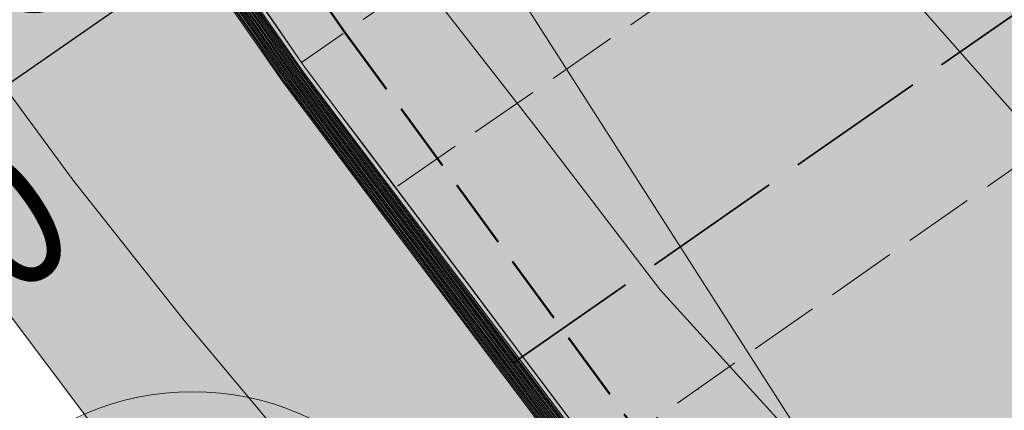
# Model space of a CAD drawing. Units: metres. Extents: x 4342009 to 4343422, y 5278703 to 5279516.
# Drawn here: x 4342919 to 4342933, y 5278938 to 5278943 of the extents above; entities that cross this region are included whole.
import ezdxf

# ---------------------------------------------------------------- set-up
doc = ezdxf.new("R2010")
doc.units = ezdxf.units.M
doc.header["$PDMODE"] = 65
for name, pattern in [('AUSGEZOGEN', [0]), ('STRICHLINIE2_S3', [2.5, 2, -0.5]), ('VERDECKT2_S2', [1.35, 1, -0.35])]:
    doc.linetypes.add(name, pattern=pattern)
for name, color, linetype, lineweight in [('TB_1015_Höhenlinien', 7, 'AUSGEZOGEN', 25), ('TB_10_Art der baulichen Nutzung', 7, 'AUSGEZOGEN', 25), ('TB_131_Bäume Anpflanzung', 7, 'AUSGEZOGEN', 25), ('TB_1503_Importiert_ BG Heimenkirch Herz Jesu Heim Strasse.dxf - 0', 7, 'AUSGEZOGEN', 25), ('TB_153_Garagen  St', 7, 'AUSGEZOGEN', 25), ('TB_200_BPlan Text', 7, 'AUSGEZOGEN', 25), ('TB_3_Entwurf Gebäude', 7, 'AUSGEZOGEN', 25), ('TB_60_Verkehrsflächen  Abgrenzung', 7, 'AUSGEZOGEN', 25), ('TB_61_Verkehrsflächen  filling', 7, 'AUSGEZOGEN', 25), ('TB_62_Straßenbegrenzungslinie', 7, 'AUSGEZOGEN', 25), ('TB_920_Entwurf Grenzen neu', 7, 'AUSGEZOGEN', 25)]:
    doc.layers.add(name, color=color, linetype=linetype, lineweight=lineweight)
doc.styles.add('ARIAL', font='ARIAL.TTF')
doc.dimstyles.new('DIMSTYLE_3', dxfattribs={"dimtxt": 2, "dimasz": 1, "dimexe": 0, "dimexo": 1e-06, "dimgap": 1, "dimtad": 2, "dimrnd": 0.05, "dimzin": 4, "dimdsep": 46, "dimtxsty": 'ARIAL', "dimblk1": 'ALL_ML_STRICH', "dimblk2": 'ALL_ML_STRICH', "dimsah": 1, "dimcen": 0, "dimse1": 1, "dimse2": 1, "dimclrd": 7, "dimclre": 7, "dimclrt": 7, "dimadec": 0, "dimazin": 0, "dimtfac": 1, "dimtdec": 0, "dimtix": 1, "dimtmove": 2, "dimatfit": 3, "dimfxl": 0, "dimtvp": 1.2, "dimtzin": 0, "dimlwd": 0, "dimlwe": 18, "dimarcsym": 0})
doc.dimstyles.new('DIMSTYLE_5', dxfattribs={"dimtxt": 2, "dimasz": 1, "dimexe": 0, "dimexo": 1e-06, "dimgap": 1, "dimtad": 0, "dimrnd": 0.05, "dimzin": 4, "dimdsep": 46, "dimtxsty": 'ARIAL', "dimblk1": 'ALL_ML_STRICH', "dimblk2": 'ALL_ML_STRICH', "dimsah": 1, "dimcen": 0, "dimse1": 1, "dimse2": 1, "dimsd1": 1, "dimsd2": 1, "dimclrd": 7, "dimclre": 7, "dimclrt": 7, "dimadec": 0, "dimazin": 0, "dimtfac": 1, "dimtdec": 0, "dimtix": 1, "dimtmove": 2, "dimatfit": 3, "dimfxl": 0, "dimtvp": 1.2, "dimtzin": 0, "dimlwd": 0, "dimlwe": 18, "dimarcsym": 0})

# ---------------------------------------------------------------- blocks, each defined once
blk = doc.blocks.new('ALL_ML_STRICH')
at = {"color": 0, "linetype": 'ByBlock', "lineweight": -2}
for p, q in [((0, -0.5), (0, 0.5)), ((-0.3, -0.3), (0.3, 0.3)), ((-1, 0), (0.5, 0))]:
    blk.add_line(p, q, dxfattribs=at)
blk = doc.blocks.new('*D9')
at = {"layer": 'DEFPOINTS', "color": 7, "linetype": 'AUSGEZOGEN', "lineweight": 18, "transparency": 33554687}
for p in [(4342921.535, 5278944.433), (4342921.544, 5278944.42), (4342916.775, 5278941.611)]:
    blk.add_point(p, dxfattribs=at)
at = {"layer": 'TB_200_BPlan Text', "color": 7, "linetype": 'AUSGEZOGEN', "lineweight": -2, "transparency": 33554687}
blk.add_line((4342921.535, 5278944.433), (4342917.001, 5278941.284), dxfattribs=at)
at = {"layer": 'TB_200_BPlan Text', "color": 7, "linetype": 'AUSGEZOGEN', "lineweight": 18, "transparency": 33554687}
for p, rotation in [((4342921.535, 5278944.433), 34.77996960015121), ((4342917.001, 5278941.284), 214.7799696001512)]:
    blk.add_blockref('ALL_ML_STRICH', p, dxfattribs=dict(at, rotation=rotation))
at = {"layer": 'TB_200_BPlan Text', "color": 7, "linetype": 'AUSGEZOGEN', "lineweight": 18, "transparency": 33554687, "insert": (4342918.5, 5278944.193), "char_height": 2, "width": 7.04225, "attachment_point": 5, "rotation": 34.78, "style": 'ARIAL'}
blk.add_mtext('\\W0.88;\\A1;{5.50}', dxfattribs=at)
blk = doc.blocks.new('*D10')
at = {"layer": 'DEFPOINTS', "color": 7, "linetype": 'AUSGEZOGEN', "lineweight": 18, "transparency": 33554687}
for p in [(4342916.775, 5278941.611), (4342917.001, 5278941.284), (4342915.052, 5278940.574)]:
    blk.add_point(p, dxfattribs=at)
at = {"layer": 'TB_200_BPlan Text', "color": 7, "linetype": 'AUSGEZOGEN', "lineweight": -2, "transparency": 33554687}
for p, q in [((4342917.001, 5278941.284), (4342917.001, 5278941.284)), ((4342915.353, 5278940.14), (4342915.353, 5278940.14))]:
    blk.add_line(p, q, dxfattribs=at)
at = {"layer": 'TB_200_BPlan Text', "color": 7, "linetype": 'AUSGEZOGEN', "lineweight": 18, "transparency": 33554687}
for p, rotation in [((4342917.001, 5278941.284), 34.77996960015121), ((4342915.353, 5278940.14), 214.7799696001512)]:
    blk.add_blockref('ALL_ML_STRICH', p, dxfattribs=dict(at, rotation=rotation))
at = {"layer": 'TB_200_BPlan Text', "color": 7, "linetype": 'AUSGEZOGEN', "lineweight": 18, "transparency": 33554687, "insert": (4342917.164, 5278939.52), "char_height": 2, "width": 7.04225, "attachment_point": 5, "rotation": 34.78, "style": 'ARIAL'}
blk.add_mtext('\\W0.88;\\A1;{2.00}', dxfattribs=at)
blk = doc.blocks.new('MUSTERELEMENT_6')
at = {"layer": 'TB_62_Straßenbegrenzungslinie', "color": 3, "linetype": 'AUSGEZOGEN', "lineweight": 13, "transparency": 33554687}
for p, q in [((4342921.779, 5278943.829), (4342922.234, 5278943.173)), ((4342921.795, 5278943.84), (4342922.25, 5278943.184)), ((4342921.811, 5278943.851), (4342922.267, 5278943.196)), ((4342921.828, 5278943.863), (4342922.283, 5278943.207)), ((4342921.844, 5278943.874), (4342922.3, 5278943.219)), ((4342921.581, 5278943.692), (4342922.037, 5278943.036)), ((4342921.598, 5278943.703), (4342922.053, 5278943.047)), ((4342921.614, 5278943.714), (4342922.07, 5278943.059)), ((4342921.631, 5278943.726), (4342922.086, 5278943.07)), ((4342921.647, 5278943.737), (4342922.102, 5278943.082)), ((4342921.664, 5278943.749), (4342922.119, 5278943.093)), ((4342921.68, 5278943.76), (4342922.135, 5278943.104)), ((4342921.696, 5278943.771), (4342922.152, 5278943.116)), ((4342921.713, 5278943.783), (4342922.168, 5278943.127)), ((4342921.729, 5278943.794), (4342922.185, 5278943.139)), ((4342921.746, 5278943.806), (4342922.201, 5278943.15)), ((4342921.762, 5278943.817), (4342922.217, 5278943.161)), ((4342922.168, 5278943.127), (4342922.624, 5278942.472)), ((4342922.185, 5278943.139), (4342922.64, 5278942.483)), ((4342922.201, 5278943.15), (4342922.656, 5278942.494)), ((4342922.217, 5278943.161), (4342922.673, 5278942.506)), ((4342922.234, 5278943.173), (4342922.689, 5278942.517)), ((4342922.25, 5278943.184), (4342922.706, 5278942.529)), ((4342922.267, 5278943.196), (4342922.722, 5278942.54)), ((4342922.283, 5278943.207), (4342922.739, 5278942.551)), ((4342922.3, 5278943.219), (4342922.755, 5278942.563)), ((4342922.037, 5278943.036), (4342922.492, 5278942.38)), ((4342922.053, 5278943.047), (4342922.509, 5278942.392)), ((4342922.07, 5278943.059), (4342922.525, 5278942.403)), ((4342922.086, 5278943.07), (4342922.541, 5278942.415)), ((4342922.102, 5278943.082), (4342922.558, 5278942.426)), ((4342922.119, 5278943.093), (4342922.574, 5278942.437)), ((4342922.135, 5278943.104), (4342922.591, 5278942.449)), ((4342922.152, 5278943.116), (4342922.607, 5278942.46)), ((4342922.755, 5278942.563), (4342922.756, 5278942.562)), ((4342922.756, 5278942.562), (4342922.756, 5278942.561)), ((4342922.558, 5278942.426), (4342922.561, 5278942.421)), ((4342922.561, 5278942.421), (4342922.564, 5278942.417)), ((4342922.574, 5278942.437), (4342922.577, 5278942.433)), ((4342922.577, 5278942.433), (4342922.58, 5278942.429)), ((4342922.58, 5278942.429), (4342923.062, 5278941.789)), ((4342922.591, 5278942.449), (4342922.593, 5278942.445)), ((4342922.593, 5278942.445), (4342922.596, 5278942.441)), ((4342922.596, 5278942.441), (4342923.078, 5278941.801)), ((4342922.607, 5278942.46), (4342922.61, 5278942.456)), ((4342922.61, 5278942.456), (4342922.612, 5278942.453)), ((4342922.612, 5278942.453), (4342923.094, 5278941.813)), ((4342922.624, 5278942.472), (4342922.626, 5278942.468)), ((4342922.626, 5278942.468), (4342922.628, 5278942.465)), ((4342922.628, 5278942.465), (4342923.11, 5278941.825)), ((4342922.64, 5278942.483), (4342922.642, 5278942.48)), ((4342922.642, 5278942.48), (4342922.644, 5278942.477)), ((4342922.644, 5278942.477), (4342923.126, 5278941.837)), ((4342922.656, 5278942.494), (4342922.658, 5278942.492)), ((4342922.658, 5278942.492), (4342922.66, 5278942.489)), ((4342922.66, 5278942.489), (4342923.142, 5278941.849)), ((4342922.673, 5278942.506), (4342922.675, 5278942.503)), ((4342922.675, 5278942.503), (4342922.676, 5278942.501)), ((4342922.676, 5278942.501), (4342923.158, 5278941.861)), ((4342922.689, 5278942.517), (4342922.691, 5278942.515)), ((4342922.691, 5278942.515), (4342922.692, 5278942.513)), ((4342922.692, 5278942.513), (4342923.174, 5278941.873)), ((4342922.706, 5278942.529), (4342922.707, 5278942.527)), ((4342922.707, 5278942.527), (4342922.708, 5278942.525)), ((4342922.708, 5278942.525), (4342923.19, 5278941.885)), ((4342922.722, 5278942.54), (4342922.723, 5278942.539)), ((4342922.723, 5278942.539), (4342922.724, 5278942.537)), ((4342922.724, 5278942.537), (4342923.206, 5278941.897)), ((4342922.739, 5278942.551), (4342922.739, 5278942.55)), ((4342922.739, 5278942.55), (4342922.74, 5278942.549)), ((4342922.74, 5278942.549), (4342923.222, 5278941.909)), ((4342922.756, 5278942.561), (4342923.238, 5278941.921)), ((4342922.492, 5278942.38), (4342922.496, 5278942.374)), ((4342922.496, 5278942.374), (4342922.501, 5278942.369)), ((4342922.501, 5278942.369), (4342922.982, 5278941.729)), ((4342922.509, 5278942.392), (4342922.512, 5278942.386)), ((4342922.512, 5278942.386), (4342922.517, 5278942.381)), ((4342922.517, 5278942.381), (4342922.998, 5278941.741)), ((4342922.525, 5278942.403), (4342922.529, 5278942.398)), ((4342922.529, 5278942.398), (4342922.533, 5278942.393)), ((4342922.533, 5278942.393), (4342923.014, 5278941.753)), ((4342922.541, 5278942.415), (4342922.545, 5278942.41)), ((4342922.545, 5278942.41), (4342922.548, 5278942.405)), ((4342922.548, 5278942.405), (4342923.03, 5278941.765)), ((4342922.564, 5278942.417), (4342923.046, 5278941.777)), ((4342923.158, 5278941.861), (4342923.639, 5278941.221)), ((4342923.174, 5278941.873), (4342923.655, 5278941.233)), ((4342923.19, 5278941.885), (4342923.671, 5278941.245)), ((4342923.206, 5278941.897), (4342923.687, 5278941.257)), ((4342923.222, 5278941.909), (4342923.703, 5278941.269)), ((4342923.238, 5278941.921), (4342923.719, 5278941.281)), ((4342922.982, 5278941.729), (4342923.463, 5278941.089)), ((4342922.998, 5278941.741), (4342923.479, 5278941.101)), ((4342923.014, 5278941.753), (4342923.495, 5278941.113)), ((4342923.03, 5278941.765), (4342923.511, 5278941.125)), ((4342923.046, 5278941.777), (4342923.527, 5278941.137)), ((4342923.062, 5278941.789), (4342923.543, 5278941.149)), ((4342923.078, 5278941.801), (4342923.559, 5278941.161)), ((4342923.094, 5278941.813), (4342923.575, 5278941.173)), ((4342923.11, 5278941.825), (4342923.591, 5278941.185)), ((4342923.126, 5278941.837), (4342923.607, 5278941.197)), ((4342923.142, 5278941.849), (4342923.623, 5278941.209)), ((4342923.559, 5278941.161), (4342924.04, 5278940.521)), ((4342923.575, 5278941.173), (4342924.056, 5278940.534)), ((4342923.591, 5278941.185), (4342924.072, 5278940.546)), ((4342923.607, 5278941.197), (4342924.088, 5278940.558)), ((4342923.623, 5278941.209), (4342924.104, 5278940.57)), ((4342923.639, 5278941.221), (4342924.12, 5278940.582)), ((4342923.655, 5278941.233), (4342924.136, 5278940.594)), ((4342923.671, 5278941.245), (4342924.152, 5278940.606)), ((4342923.687, 5278941.257), (4342924.168, 5278940.618)), ((4342923.703, 5278941.269), (4342924.184, 5278940.63)), ((4342923.719, 5278941.281), (4342924.2, 5278940.642)), ((4342923.463, 5278941.089), (4342923.944, 5278940.449)), ((4342923.479, 5278941.101), (4342923.96, 5278940.461)), ((4342923.495, 5278941.113), (4342923.976, 5278940.473)), ((4342923.511, 5278941.125), (4342923.992, 5278940.485)), ((4342923.527, 5278941.137), (4342924.008, 5278940.497)), ((4342923.543, 5278941.149), (4342924.024, 5278940.509)), ((4342924.136, 5278940.594), (4342924.617, 5278939.954)), ((4342924.152, 5278940.606), (4342924.633, 5278939.966)), ((4342924.168, 5278940.618), (4342924.649, 5278939.978)), ((4342924.184, 5278940.63), (4342924.665, 5278939.99)), ((4342924.2, 5278940.642), (4342924.681, 5278940.002)), ((4342923.96, 5278940.461), (4342924.442, 5278939.822)), ((4342923.976, 5278940.473), (4342924.458, 5278939.834)), ((4342923.992, 5278940.485), (4342924.474, 5278939.846)), ((4342924.008, 5278940.497), (4342924.489, 5278939.858)), ((4342924.024, 5278940.509), (4342924.505, 5278939.87)), ((4342924.04, 5278940.521), (4342924.521, 5278939.882)), ((4342924.056, 5278940.534), (4342924.537, 5278939.894)), ((4342924.072, 5278940.546), (4342924.553, 5278939.906)), ((4342924.088, 5278940.558), (4342924.569, 5278939.918)), ((4342924.104, 5278940.57), (4342924.585, 5278939.93)), ((4342924.12, 5278940.582), (4342924.601, 5278939.942)), ((4342923.944, 5278940.449), (4342924.426, 5278939.81)), ((4342924.537, 5278939.894), (4342925.019, 5278939.254)), ((4342924.553, 5278939.906), (4342925.035, 5278939.266)), ((4342924.569, 5278939.918), (4342925.051, 5278939.278)), ((4342924.585, 5278939.93), (4342925.067, 5278939.29)), ((4342924.601, 5278939.942), (4342925.083, 5278939.302)), ((4342924.617, 5278939.954), (4342925.099, 5278939.314)), ((4342924.633, 5278939.966), (4342925.115, 5278939.326)), ((4342924.649, 5278939.978), (4342925.131, 5278939.338)), ((4342924.665, 5278939.99), (4342925.147, 5278939.35)), ((4342924.681, 5278940.002), (4342925.163, 5278939.362)), ((4342924.426, 5278939.81), (4342924.907, 5278939.17)), ((4342924.442, 5278939.822), (4342924.923, 5278939.182)), ((4342924.458, 5278939.834), (4342924.939, 5278939.194)), ((4342924.474, 5278939.846), (4342924.955, 5278939.206)), ((4342924.489, 5278939.858), (4342924.971, 5278939.218)), ((4342924.505, 5278939.87), (4342924.987, 5278939.23)), ((4342924.521, 5278939.882), (4342925.003, 5278939.242)), ((4342925.115, 5278939.326), (4342925.596, 5278938.686)), ((4342925.131, 5278939.338), (4342925.612, 5278938.698)), ((4342925.147, 5278939.35), (4342925.628, 5278938.71)), ((4342925.163, 5278939.362), (4342925.644, 5278938.722)), ((4342924.939, 5278939.194), (4342925.42, 5278938.554)), ((4342924.955, 5278939.206), (4342925.436, 5278938.566)), ((4342924.971, 5278939.218), (4342925.452, 5278938.578)), ((4342924.987, 5278939.23), (4342925.468, 5278938.59)), ((4342925.003, 5278939.242), (4342925.484, 5278938.602)), ((4342925.019, 5278939.254), (4342925.5, 5278938.614)), ((4342925.035, 5278939.266), (4342925.516, 5278938.626)), ((4342925.051, 5278939.278), (4342925.532, 5278938.638)), ((4342925.067, 5278939.29), (4342925.548, 5278938.65)), ((4342925.083, 5278939.302), (4342925.564, 5278938.662)), ((4342925.099, 5278939.314), (4342925.58, 5278938.674)), ((4342924.907, 5278939.17), (4342925.388, 5278938.53)), ((4342924.923, 5278939.182), (4342925.404, 5278938.542)), ((4342925.516, 5278938.626), (4342925.997, 5278937.986)), ((4342925.532, 5278938.638), (4342926.013, 5278937.998)), ((4342925.548, 5278938.65), (4342926.029, 5278938.01)), ((4342925.564, 5278938.662), (4342926.045, 5278938.022)), ((4342925.58, 5278938.674), (4342926.061, 5278938.034)), ((4342925.596, 5278938.686), (4342926.077, 5278938.047)), ((4342925.612, 5278938.698), (4342926.093, 5278938.059)), ((4342925.628, 5278938.71), (4342926.109, 5278938.071)), ((4342925.644, 5278938.722), (4342926.125, 5278938.083)), ((4342925.388, 5278938.53), (4342925.869, 5278937.89)), ((4342925.404, 5278938.542), (4342925.885, 5278937.902)), ((4342925.42, 5278938.554), (4342925.901, 5278937.914)), ((4342925.436, 5278938.566), (4342925.917, 5278937.926)), ((4342925.452, 5278938.578), (4342925.933, 5278937.938)), ((4342925.468, 5278938.59), (4342925.949, 5278937.95)), ((4342925.484, 5278938.602), (4342925.965, 5278937.962)), ((4342925.5, 5278938.614), (4342925.981, 5278937.974)), ((4342926.109, 5278938.071), (4342926.59, 5278937.431)), ((4342926.125, 5278938.083), (4342926.606, 5278937.443)), ((4342925.917, 5278937.926), (4342926.399, 5278937.287)), ((4342925.933, 5278937.938), (4342926.414, 5278937.299)), ((4342925.949, 5278937.95), (4342926.43, 5278937.311)), ((4342925.965, 5278937.962), (4342926.446, 5278937.323)), ((4342925.981, 5278937.974), (4342926.462, 5278937.335)), ((4342925.997, 5278937.986), (4342926.478, 5278937.347)), ((4342926.013, 5278937.998), (4342926.494, 5278937.359)), ((4342926.029, 5278938.01), (4342926.51, 5278937.371)), ((4342926.045, 5278938.022), (4342926.526, 5278937.383)), ((4342926.061, 5278938.034), (4342926.542, 5278937.395)), ((4342926.077, 5278938.047), (4342926.558, 5278937.407)), ((4342926.093, 5278938.059), (4342926.574, 5278937.419)), ((4342925.869, 5278937.89), (4342926.351, 5278937.25)), ((4342925.885, 5278937.902), (4342926.367, 5278937.262)), ((4342925.901, 5278937.914), (4342926.383, 5278937.274))]:
    blk.add_line(p, q, dxfattribs=at)
at = {"layer": 'TB_62_Straßenbegrenzungslinie', "color": 7, "linetype": 'AUSGEZOGEN', "lineweight": 13, "transparency": 33554687}
for p, q in [((4342921.894, 5278943.908), (4342922.349, 5278943.253)), ((4342922.349, 5278943.253), (4342922.804, 5278942.597)), ((4342922.804, 5278942.597), (4342922.804, 5278942.597)), ((4342922.804, 5278942.597), (4342923.285, 5278941.957)), ((4342923.285, 5278941.957), (4342923.767, 5278941.318)), ((4342923.767, 5278941.318), (4342924.248, 5278940.678)), ((4342924.248, 5278940.678), (4342924.729, 5278940.038)), ((4342924.729, 5278940.038), (4342925.21, 5278939.398)), ((4342925.21, 5278939.398), (4342925.692, 5278938.758)), ((4342925.692, 5278938.758), (4342926.173, 5278938.119)), ((4342926.173, 5278938.119), (4342926.654, 5278937.479))]:
    blk.add_line(p, q, dxfattribs=at)
at = {"layer": 'TB_62_Straßenbegrenzungslinie', "color": 4, "linetype": 'AUSGEZOGEN', "lineweight": 13, "transparency": 33554687}
for points in [[(4342922.349, 5278943.253), (4342922.349, 5278943.253), (4342922.349, 5278943.253)], [(4342922.804, 5278942.597), (4342922.804, 5278942.597), (4342922.804, 5278942.597)], [(4342922.804, 5278942.597), (4342922.804, 5278942.597), (4342922.804, 5278942.597)], [(4342923.285, 5278941.957), (4342923.286, 5278941.957), (4342923.285, 5278941.957)], [(4342923.767, 5278941.318), (4342923.767, 5278941.317), (4342923.767, 5278941.318)], [(4342924.248, 5278940.678), (4342924.248, 5278940.678), (4342924.248, 5278940.678)], [(4342924.729, 5278940.038), (4342924.729, 5278940.038), (4342924.729, 5278940.038)], [(4342925.21, 5278939.398), (4342925.211, 5278939.398), (4342925.21, 5278939.398)], [(4342925.692, 5278938.758), (4342925.692, 5278938.758), (4342925.692, 5278938.758)], [(4342926.173, 5278938.119), (4342926.173, 5278938.119), (4342926.173, 5278938.119)]]:
    blk.add_lwpolyline(points, dxfattribs=at)

msp = doc.modelspace()

# ---------------------------------------------------------------- hatches: boundary and pattern name
at = {"layer": 'TB_10_Art der baulichen Nutzung', "linetype": 'AUSGEZOGEN', "lineweight": 13, "transparency": 33554687}
for points in [[(4342925.904, 5278938.476), (4342951.996, 5278956.644), (4342930.675, 5278987.279), (4342926.287, 5278984.224), (4342904.454, 5278969.022), (4342920.69, 5278945.642), (4342923.008, 5278942.326)], [(4342935.667, 5278925.498), (4342936.647, 5278924.195), (4342948.435, 5278910.577), (4342972.034, 5278927.846), (4342958.29, 5278947.6), (4342951.996, 5278956.644), (4342925.904, 5278938.476), (4342929.849, 5278933.231), (4342931.486, 5278931.056), (4342934.933, 5278926.475)]]:
    msp.add_hatch(color=11, dxfattribs=at).paths.add_polyline_path(points)
at = {"layer": 'TB_131_Bäume Anpflanzung', "linetype": 'AUSGEZOGEN', "lineweight": 13, "transparency": 33554687}
h = msp.add_hatch(color=94, dxfattribs=at)
h.paths.add_polyline_path([(4342925.07, 5278934.091), (4342925.011, 5278934.765), (4342924.836, 5278935.418), (4342924.55, 5278936.031), (4342924.162, 5278936.585), (4342923.684, 5278937.064), (4342923.129, 5278937.452), (4342922.516, 5278937.737), (4342921.863, 5278937.912), (4342921.189, 5278937.971), (4342920.515, 5278937.912), (4342919.862, 5278937.737), (4342919.249, 5278937.452), (4342918.695, 5278937.064), (4342918.216, 5278936.585), (4342917.828, 5278936.031), (4342917.542, 5278935.418), (4342917.367, 5278934.765), (4342917.308, 5278934.091), (4342917.367, 5278933.417), (4342917.542, 5278932.763), (4342917.828, 5278932.15), (4342918.216, 5278931.596), (4342918.695, 5278931.118), (4342919.249, 5278930.73), (4342919.862, 5278930.444), (4342920.515, 5278930.269), (4342921.189, 5278930.21), (4342921.863, 5278930.269), (4342922.516, 5278930.444), (4342923.129, 5278930.73), (4342923.684, 5278931.118), (4342924.162, 5278931.596), (4342924.55, 5278932.15), (4342924.836, 5278932.763), (4342925.011, 5278933.417)])
h.paths.add_polyline_path([(4342923.878, 5278932.538), (4342923.567, 5278932.095), (4342923.185, 5278931.712), (4342922.741, 5278931.402), (4342922.251, 5278931.173), (4342921.728, 5278931.033), (4342921.189, 5278930.986), (4342920.65, 5278931.033), (4342920.127, 5278931.173), (4342919.637, 5278931.402), (4342919.193, 5278931.712), (4342918.811, 5278932.095), (4342918.5, 5278932.538), (4342918.272, 5278933.029), (4342918.132, 5278933.552), (4342918.084, 5278934.091), (4342918.132, 5278934.63), (4342918.272, 5278935.153), (4342918.5, 5278935.643), (4342918.811, 5278936.086), (4342919.193, 5278936.469), (4342919.637, 5278936.779), (4342920.127, 5278937.008), (4342920.65, 5278937.148), (4342921.189, 5278937.195), (4342921.728, 5278937.148), (4342922.251, 5278937.008), (4342922.741, 5278936.779), (4342923.185, 5278936.469), (4342923.567, 5278936.086), (4342923.878, 5278935.643), (4342924.106, 5278935.153), (4342924.247, 5278934.63), (4342924.294, 5278934.091), (4342924.247, 5278933.552), (4342924.106, 5278933.029)], flags=16)
at = {"layer": 'TB_61_Verkehrsflächen  filling', "linetype": 'AUSGEZOGEN', "lineweight": 13, "true_color": 0xf6c200, "transparency": 33554687}
msp.add_hatch(color=40, dxfattribs=at).paths.add_polyline_path([(4342888.143, 5278992.51), (4342888.087, 5278992.593), (4342888.033, 5278992.677), (4342887.979, 5278992.762), (4342887.926, 5278992.847), (4342887.875, 5278992.933), (4342887.825, 5278993.019), (4342887.775, 5278993.107), (4342887.727, 5278993.194), (4342887.68, 5278993.283), (4342887.633, 5278993.371), (4342887.588, 5278993.461), (4342887.544, 5278993.551), (4342887.501, 5278993.641), (4342887.46, 5278993.732), (4342887.419, 5278993.824), (4342887.379, 5278993.916), (4342887.341, 5278994.008), (4342887.303, 5278994.101), (4342887.267, 5278994.195), (4342887.232, 5278994.289), (4342887.198, 5278994.383), (4342887.166, 5278994.478), (4342887.134, 5278994.573), (4342887.104, 5278994.668), (4342887.074, 5278994.764), (4342887.046, 5278994.86), (4342887.019, 5278994.956), (4342886.994, 5278995.053), (4342886.969, 5278995.15), (4342886.946, 5278995.248), (4342886.923, 5278995.345), (4342886.918, 5278995.369), (4342886.899, 5278995.356), (4342886.878, 5278995.343), (4342886.857, 5278995.33), (4342886.835, 5278995.319), (4342886.813, 5278995.31), (4342886.79, 5278995.301), (4342886.766, 5278995.293), (4342886.743, 5278995.286), (4342886.719, 5278995.281), (4342886.695, 5278995.277), (4342886.67, 5278995.274), (4342886.646, 5278995.272), (4342886.621, 5278995.271), (4342886.619, 5278995.271), (4342886.613, 5278993.461), (4342886.636, 5278993.461), (4342886.66, 5278993.459), (4342886.685, 5278993.456), (4342886.709, 5278993.452), (4342886.733, 5278993.446), (4342886.756, 5278993.44), (4342886.78, 5278993.432), (4342886.803, 5278993.423), (4342886.825, 5278993.413), (4342886.847, 5278993.402), (4342886.868, 5278993.39), (4342886.889, 5278993.377), (4342886.909, 5278993.363), (4342886.928, 5278993.348), (4342886.947, 5278993.332), (4342886.965, 5278993.315), (4342886.982, 5278993.297), (4342886.998, 5278993.279), (4342887.013, 5278993.259), (4342887.027, 5278993.239), (4342887.04, 5278993.219), (4342887.052, 5278993.197), (4342887.063, 5278993.175), (4342887.073, 5278993.153), (4342887.082, 5278993.13), (4342887.09, 5278993.107), (4342887.096, 5278993.083), (4342887.102, 5278993.059), (4342887.106, 5278993.035), (4342887.109, 5278993.01), (4342887.111, 5278992.986), (4342887.111, 5278992.961), (4342887.111, 5278992.937), (4342887.109, 5278992.912), (4342887.106, 5278992.888), (4342887.102, 5278992.864), (4342887.096, 5278992.84), (4342887.09, 5278992.816), (4342887.082, 5278992.793), (4342887.073, 5278992.77), (4342887.063, 5278992.748), (4342887.052, 5278992.726), (4342887.04, 5278992.704), (4342887.027, 5278992.684), (4342887.013, 5278992.664), (4342886.998, 5278992.644), (4342886.982, 5278992.626), (4342886.965, 5278992.608), (4342886.947, 5278992.591), (4342886.928, 5278992.575), (4342886.909, 5278992.56), (4342886.889, 5278992.546), (4342886.868, 5278992.533), (4342886.847, 5278992.52), (4342886.825, 5278992.509), (4342886.803, 5278992.5), (4342886.78, 5278992.491), (4342886.756, 5278992.483), (4342886.733, 5278992.476), (4342886.709, 5278992.471), (4342886.685, 5278992.467), (4342886.66, 5278992.464), (4342886.636, 5278992.462), (4342886.611, 5278992.461), (4342886.587, 5278992.462), (4342886.562, 5278992.464), (4342886.538, 5278992.467), (4342886.534, 5278992.468), (4342886.069, 5278989.505), (4342886.089, 5278989.502), (4342886.113, 5278989.496), (4342886.136, 5278989.49), (4342886.16, 5278989.482), (4342886.183, 5278989.473), (4342886.205, 5278989.463), (4342886.227, 5278989.452), (4342886.248, 5278989.44), (4342886.269, 5278989.427), (4342886.289, 5278989.413), (4342886.308, 5278989.398), (4342886.327, 5278989.382), (4342886.345, 5278989.365), (4342886.362, 5278989.347), (4342886.378, 5278989.329), (4342886.393, 5278989.309), (4342886.407, 5278989.289), (4342886.42, 5278989.269), (4342886.432, 5278989.247), (4342886.443, 5278989.225), (4342886.453, 5278989.203), (4342886.462, 5278989.18), (4342886.47, 5278989.157), (4342886.476, 5278989.133), (4342886.482, 5278989.109), (4342886.486, 5278989.085), (4342886.489, 5278989.06), (4342886.491, 5278989.036), (4342886.491, 5278989.011), (4342886.491, 5278988.987), (4342886.489, 5278988.962), (4342886.486, 5278988.938), (4342886.482, 5278988.914), (4342886.476, 5278988.89), (4342886.47, 5278988.866), (4342886.462, 5278988.843), (4342886.453, 5278988.82), (4342886.443, 5278988.798), (4342886.432, 5278988.776), (4342886.42, 5278988.754), (4342886.407, 5278988.734), (4342886.393, 5278988.714), (4342886.378, 5278988.694), (4342886.362, 5278988.676), (4342886.345, 5278988.658), (4342886.327, 5278988.641), (4342886.308, 5278988.625), (4342886.289, 5278988.61), (4342886.269, 5278988.596), (4342886.248, 5278988.583), (4342886.227, 5278988.57), (4342886.205, 5278988.559), (4342886.183, 5278988.55), (4342886.16, 5278988.541), (4342886.136, 5278988.533), (4342886.113, 5278988.526), (4342886.089, 5278988.521), (4342886.065, 5278988.517), (4342886.04, 5278988.514), (4342886.016, 5278988.512), (4342885.991, 5278988.511), (4342885.967, 5278988.512), (4342885.942, 5278988.514), (4342885.918, 5278988.517), (4342885.894, 5278988.521), (4342885.87, 5278988.526), (4342885.846, 5278988.533), (4342885.827, 5278988.539), (4342885.536, 5278987.704), (4342885.54, 5278987.702), (4342885.563, 5278987.693), (4342885.585, 5278987.683), (4342885.607, 5278987.672), (4342885.628, 5278987.66), (4342885.649, 5278987.647), (4342885.669, 5278987.633), (4342885.688, 5278987.618), (4342885.707, 5278987.602), (4342885.725, 5278987.585), (4342885.742, 5278987.567), (4342885.758, 5278987.549), (4342885.773, 5278987.529), (4342885.787, 5278987.509), (4342885.8, 5278987.489), (4342885.812, 5278987.467), (4342885.823, 5278987.445), (4342885.833, 5278987.423), (4342885.842, 5278987.4), (4342885.85, 5278987.377), (4342885.856, 5278987.353), (4342885.862, 5278987.329), (4342885.866, 5278987.305), (4342885.869, 5278987.28), (4342885.871, 5278987.256), (4342885.871, 5278987.231), (4342885.871, 5278987.207), (4342885.869, 5278987.182), (4342885.866, 5278987.158), (4342885.862, 5278987.134), (4342885.856, 5278987.11), (4342885.85, 5278987.086), (4342885.842, 5278987.063), (4342885.833, 5278987.04), (4342885.823, 5278987.018), (4342885.812, 5278986.996), (4342885.8, 5278986.974), (4342885.787, 5278986.954), (4342885.773, 5278986.934), (4342885.758, 5278986.914), (4342885.742, 5278986.896), (4342885.725, 5278986.878), (4342885.707, 5278986.861), (4342885.688, 5278986.845), (4342885.669, 5278986.83), (4342885.649, 5278986.816), (4342885.628, 5278986.803), (4342885.607, 5278986.79), (4342885.585, 5278986.779), (4342885.563, 5278986.77), (4342885.54, 5278986.761), (4342885.516, 5278986.753), (4342885.493, 5278986.746), (4342885.469, 5278986.741), (4342885.445, 5278986.737), (4342885.42, 5278986.734), (4342885.396, 5278986.732), (4342885.371, 5278986.731), (4342885.347, 5278986.732), (4342885.322, 5278986.734), (4342885.298, 5278986.737), (4342885.274, 5278986.741), (4342885.25, 5278986.746), (4342885.226, 5278986.753), (4342885.203, 5278986.761), (4342885.18, 5278986.77), (4342885.157, 5278986.779), (4342885.135, 5278986.79), (4342885.114, 5278986.803), (4342885.103, 5278986.81), (4342883.54, 5278984.353), (4342883.549, 5278984.347), (4342883.569, 5278984.333), (4342883.588, 5278984.318), (4342883.607, 5278984.302), (4342883.625, 5278984.285), (4342883.642, 5278984.267), (4342883.658, 5278984.249), (4342883.673, 5278984.229), (4342883.687, 5278984.209), (4342883.7, 5278984.189), (4342883.712, 5278984.167), (4342883.723, 5278984.145), (4342883.733, 5278984.123), (4342883.742, 5278984.1), (4342883.75, 5278984.077), (4342883.756, 5278984.053), (4342883.762, 5278984.029), (4342883.766, 5278984.005), (4342883.769, 5278983.98), (4342883.771, 5278983.956), (4342883.771, 5278983.931), (4342883.771, 5278983.907), (4342883.769, 5278983.882), (4342883.766, 5278983.858), (4342883.762, 5278983.834), (4342883.756, 5278983.81), (4342883.75, 5278983.786), (4342883.742, 5278983.763), (4342883.733, 5278983.74), (4342883.723, 5278983.718), (4342883.712, 5278983.696), (4342883.7, 5278983.674), (4342883.687, 5278983.654), (4342883.673, 5278983.634), (4342883.658, 5278983.614), (4342883.642, 5278983.596), (4342883.625, 5278983.578), (4342883.607, 5278983.561), (4342883.588, 5278983.545), (4342883.569, 5278983.53), (4342883.549, 5278983.516), (4342883.528, 5278983.503), (4342883.507, 5278983.49), (4342883.485, 5278983.479), (4342883.463, 5278983.47), (4342883.44, 5278983.461), (4342883.416, 5278983.453), (4342883.393, 5278983.446), (4342883.369, 5278983.441), (4342883.345, 5278983.437), (4342883.32, 5278983.434), (4342883.296, 5278983.432), (4342883.271, 5278983.431), (4342883.247, 5278983.432), (4342883.222, 5278983.434), (4342883.198, 5278983.437), (4342883.174, 5278983.441), (4342883.15, 5278983.446), (4342883.126, 5278983.453), (4342883.103, 5278983.461), (4342883.08, 5278983.47), (4342883.057, 5278983.479), (4342883.035, 5278983.49), (4342883.014, 5278983.503), (4342882.993, 5278983.516), (4342882.973, 5278983.53), (4342882.955, 5278983.544), (4342881.825, 5278982.16), (4342881.733, 5278982.028), (4342881.763, 5278982.06), (4342881.816, 5278982.115), (4342881.87, 5278982.168), (4342881.924, 5278982.22), (4342881.98, 5278982.272), (4342882.036, 5278982.323), (4342882.093, 5278982.372), (4342882.151, 5278982.421), (4342882.209, 5278982.469), (4342882.269, 5278982.516), (4342882.329, 5278982.562), (4342882.39, 5278982.607), (4342882.451, 5278982.651), (4342882.513, 5278982.694), (4342882.576, 5278982.736), (4342882.64, 5278982.777), (4342882.704, 5278982.817), (4342882.769, 5278982.856), (4342882.835, 5278982.894), (4342882.901, 5278982.931), (4342882.967, 5278982.966), (4342883.035, 5278983.001), (4342883.102, 5278983.035), (4342883.171, 5278983.067), (4342883.24, 5278983.098), (4342883.309, 5278983.129), (4342883.379, 5278983.158), (4342883.449, 5278983.186), (4342883.52, 5278983.213), (4342883.591, 5278983.239), (4342883.662, 5278983.263), (4342883.734, 5278983.287), (4342883.807, 5278983.309), (4342883.879, 5278983.33), (4342883.952, 5278983.35), (4342884.026, 5278983.369), (4342884.099, 5278983.387), (4342884.173, 5278983.403), (4342884.247, 5278983.418), (4342884.322, 5278983.432), (4342884.396, 5278983.445), (4342884.471, 5278983.457), (4342884.546, 5278983.467), (4342884.621, 5278983.476), (4342884.67, 5278983.482), (4342884.696, 5278983.484), (4342884.771, 5278983.491), (4342884.847, 5278983.497), (4342884.922, 5278983.501), (4342884.998, 5278983.504), (4342885.074, 5278983.506), (4342885.149, 5278983.507), (4342885.225, 5278983.507), (4342885.301, 5278983.505), (4342885.376, 5278983.502), (4342885.452, 5278983.498), (4342885.527, 5278983.493), (4342885.603, 5278983.486), (4342885.678, 5278983.478), (4342885.753, 5278983.469), (4342885.828, 5278983.459), (4342885.903, 5278983.448), (4342885.977, 5278983.435), (4342886.052, 5278983.421), (4342886.126, 5278983.406), (4342886.2, 5278983.39), (4342886.274, 5278983.373), (4342886.347, 5278983.354), (4342886.42, 5278983.335), (4342886.493, 5278983.314), (4342886.565, 5278983.292), (4342886.637, 5278983.269), (4342886.709, 5278983.244), (4342886.78, 5278983.219), (4342886.851, 5278983.192), (4342886.921, 5278983.164), (4342886.991, 5278983.135), (4342887.061, 5278983.105), (4342887.13, 5278983.074), (4342887.198, 5278983.042), (4342887.266, 5278983.009), (4342887.333, 5278982.974), (4342887.4, 5278982.939), (4342887.466, 5278982.902), (4342887.532, 5278982.864), (4342887.597, 5278982.826), (4342887.661, 5278982.786), (4342887.725, 5278982.745), (4342887.788, 5278982.703), (4342887.851, 5278982.661), (4342887.912, 5278982.617), (4342887.973, 5278982.572), (4342888.034, 5278982.526), (4342888.093, 5278982.48), (4342888.152, 5278982.432), (4342888.21, 5278982.383), (4342888.267, 5278982.334), (4342888.323, 5278982.283), (4342888.379, 5278982.232), (4342888.434, 5278982.18), (4342888.488, 5278982.127), (4342888.541, 5278982.073), (4342888.593, 5278982.018), (4342888.644, 5278981.962), (4342888.694, 5278981.906), (4342888.744, 5278981.849), (4342888.792, 5278981.791), (4342888.84, 5278981.732), (4342888.887, 5278981.672), (4342888.932, 5278981.612), (4342888.977, 5278981.551), (4342889.021, 5278981.489), (4342894.007, 5278974.323), (4342897.291, 5278969.603), (4342898.211, 5278968.282), (4342918.089, 5278939.719), (4342932.366, 5278920.739), (4342937.388, 5278914.938), (4342940.914, 5278919.235), (4342940.895, 5278919.251), (4342940.878, 5278919.268), (4342940.861, 5278919.286), (4342940.845, 5278919.304), (4342940.83, 5278919.324), (4342940.815, 5278919.344), (4342940.802, 5278919.364), (4342940.79, 5278919.386), (4342940.779, 5278919.408), (4342940.769, 5278919.43), (4342940.765, 5278919.44), (4342936.648, 5278924.196), (4342922.805, 5278942.599), (4342888.199, 5278992.427)])
at = {"layer": 'TB_61_Verkehrsflächen  filling', "linetype": 'AUSGEZOGEN', "lineweight": 13, "transparency": 33554687}
h = msp.add_hatch(dxfattribs=at)
h.set_pattern_fill('MUSTER', scale=2.25, angle=315, style=0, pattern_type=2)
h.set_pattern_definition([(315, (6.364, -1e-15), (3.18198051534, -7e-16), [2.25, -2.25]), (45, (6.364, -1e-15), (7e-16, 3.18198051534), [2.25, -2.25])])
h.paths.add_polyline_path([(4342907.144, 5278955.443), (4342905.501, 5278954.299), (4342915.353, 5278940.14), (4342918.859, 5278935.366), (4342920.457, 5278936.568), (4342918.088, 5278939.717), (4342916.998, 5278941.284), (4342910.429, 5278950.723)], flags=0)

# ---------------------------------------------------------------- linework, layer by layer
at = {"layer": 'TB_1015_Höhenlinien', "color": 35, "linetype": 'AUSGEZOGEN', "lineweight": 13, "transparency": 33554687}
for points in [[(4342919.919, 5278961.02), (4342921.129, 5278959.11), (4342922.36, 5278957.055), (4342923.649, 5278954.983), (4342925.092, 5278952.906), (4342926.373, 5278950.881), (4342927.941, 5278948.479), (4342929.791, 5278945.616), (4342931.404, 5278943.681), (4342932.903, 5278941.977), (4342934.587, 5278940.018), (4342936.358, 5278937.861), (4342938.115, 5278935.837), (4342939.76, 5278934.027), (4342941.357, 5278932.512), (4342942.957, 5278931.064), (4342944.701, 5278929.561), (4342946.464, 5278928.199)], [(4342914.477, 5278958.447), (4342915.339, 5278957.28), (4342916.391, 5278955.767), (4342917.391, 5278954.288), (4342918.352, 5278952.894), (4342919.626, 5278950.888), (4342920.714, 5278949.091), (4342921.904, 5278947.267), (4342923.045, 5278945.698), (4342924.454, 5278943.855), (4342926.092, 5278941.754), (4342927.87, 5278939.43), (4342929.577, 5278937.547), (4342931.312, 5278935.687), (4342933.106, 5278933.751), (4342934.984, 5278931.81), (4342936.718, 5278930.062), (4342938.296, 5278928.569), (4342940.259, 5278927.016), (4342942.12, 5278925.698), (4342944.033, 5278924.404), (4342945.812, 5278923.297), (4342947.396, 5278922.401)], [(4342907.367, 5278957.828), (4342907.857, 5278957.134), (4342909.032, 5278955.618), (4342910.389, 5278953.773), (4342911.474, 5278952.149), (4342912.935, 5278950.029), (4342914.633, 5278947.657), (4342916.223, 5278945.463), (4342917.828, 5278943.244), (4342919.48, 5278941), (4342921.069, 5278938.989), (4342922.667, 5278937.079), (4342924.034, 5278935.573), (4342925.393, 5278934.141), (4342927.007, 5278932.5), (4342928.564, 5278930.973), (4342929.863, 5278929.75), (4342931.479, 5278928.229), (4342933.895, 5278926.317), (4342936.514, 5278924.372), (4342939.04, 5278922.614), (4342941.36, 5278921.135), (4342944.018, 5278919.533), (4342946.638, 5278917.998)]]:
    msp.add_lwpolyline(points, dxfattribs=at)
at = {"layer": 'TB_131_Bäume Anpflanzung', "color": 7, "linetype": 'AUSGEZOGEN', "lineweight": 13, "transparency": 33554687}
msp.add_circle((4342921.189, 5278934.091), 3.881, dxfattribs=at)
at = {"layer": 'TB_1503_Importiert_ BG Heimenkirch Herz Jesu Heim Strasse.dxf - 0', "color": 7, "linetype": 'AUSGEZOGEN', "lineweight": 13, "transparency": 33554687}
for points in [[(4342976.38, 5278921.6), (4342958.29, 5278947.6), (4342928.99, 5278989.7), (4342908.54, 5279019.09), (4342887.01, 5279004.31), (4342912.94, 5278963.81), (4342941.23, 5278919.62), (4342956.78, 5278895.33), (4342976.38, 5278921.6)], [(4342941.23, 5278919.62), (4342912.94, 5278963.81), (4342887.01, 5279004.31), (4342885.19, 5279003.66), (4342886.23, 5278998.82), (4342886.62, 5278995.77), (4342886.61, 5278992.96), (4342885.99, 5278989.01), (4342885.37, 5278987.23), (4342883.27, 5278983.93), (4342881.18, 5278981.37), (4342878.54, 5278978.87), (4342875.72, 5278976.88), (4342873.42, 5278975.8), (4342870.75, 5278974.89), (4342866.94, 5278974.19), (4342864.05, 5278974.2), (4342860.62, 5278974.9), (4342857.3, 5278976.07), (4342859.43, 5278973.14), (4342888.44, 5278931.38), (4342893.95, 5278918.2), (4342909.25, 5278880.64), (4342941.23, 5278919.62)]]:
    msp.add_lwpolyline(points, close=True, dxfattribs=at)
at = {"layer": 'TB_153_Garagen  St', "color": 1, "linetype": 'VERDECKT2_S2', "lineweight": 50, "transparency": 33554687}
msp.add_lwpolyline([(4342886.557, 5278999.314), (4342887.251, 5278996.342), (4342887.616, 5278994.768), (4342887.996, 5278993.657), (4342888.691, 5278992.444), (4342923.371, 5278943.102), (4342935.123, 5278927.032), (4342935.396, 5278926.688), (4342935.681, 5278926.364), (4342948.612, 5278911.358), (4342958.66, 5278918.706)], dxfattribs=at)
at = {"layer": 'TB_3_Entwurf Gebäude', "color": 7, "linetype": 'VERDECKT2_S2', "lineweight": 13, "transparency": 33554687}
for p, q in [((4342924.119, 5278940.91), (4342935.205, 5278948.589)), ((4342927.775, 5278946.174), (4342922.746, 5278942.678)), ((4342927.012, 5278937.037), (4342938.065, 5278944.765)), ((4342928.424, 5278938.006), (4342928.419, 5278938.012))]:
    msp.add_line(p, q, dxfattribs=at)
at = {"layer": 'TB_60_Verkehrsflächen  Abgrenzung', "color": 7, "linetype": 'AUSGEZOGEN', "lineweight": 13, "transparency": 33554687}
for p, q in [((4342888.198, 5278992.426), (4342922.804, 5278942.597)), ((4342922.804, 5278942.597), (4342936.647, 5278924.195)), ((4342918.088, 5278939.717), (4342932.365, 5278920.737))]:
    msp.add_line(p, q, dxfattribs=at)
at = {"layer": 'TB_920_Entwurf Grenzen neu', "color": 7, "linetype": 'STRICHLINIE2_S3', "lineweight": 35, "transparency": 33554687}
msp.add_line((4342951.996, 5278956.644), (4342925.775, 5278938.386), dxfattribs=at)

# ---------------------------------------------------------------- block references
at = {"layer": 'TB_62_Straßenbegrenzungslinie', "color": 3, "linetype": 'AUSGEZOGEN', "lineweight": 13, "transparency": 33554687}
msp.add_blockref('MUSTERELEMENT_6', (0, 0), dxfattribs=at)

# ---------------------------------------------------------------- dimensions: what is measured, and where the dimension line sits
at = {"layer": 'TB_200_BPlan Text', "color": 7, "linetype": 'AUSGEZOGEN', "lineweight": 18, "transparency": 33554687}
for base, p1, p2, dimstyle, picture, middle in [((4342917.001, 5278941.284), (4342921.544, 5278944.42), (4342916.775, 5278941.611), 'DIMSTYLE_3', '*D9', (4342918.5, 5278944.193)), ((4342915.353, 5278940.14), (4342916.775, 5278941.611), (4342915.052, 5278940.574), 'DIMSTYLE_5', '*D10', (4342917.164, 5278939.52))]:
    dim = msp.add_linear_dim(base=base, p1=p1, p2=p2, angle=214.78, dimstyle=dimstyle, override={"dimpost": '<>', "dimclrd": 7, "dimclre": 7, "dimclrt": 7, "dimlwd": 0, "dimlwe": 18}, dxfattribs=at)
    dim.commit()
    dim.dimension.update_dxf_attribs({"geometry": picture, "text_midpoint": middle, "dimtype": 160})

doc.saveas('drawing.dxf')
